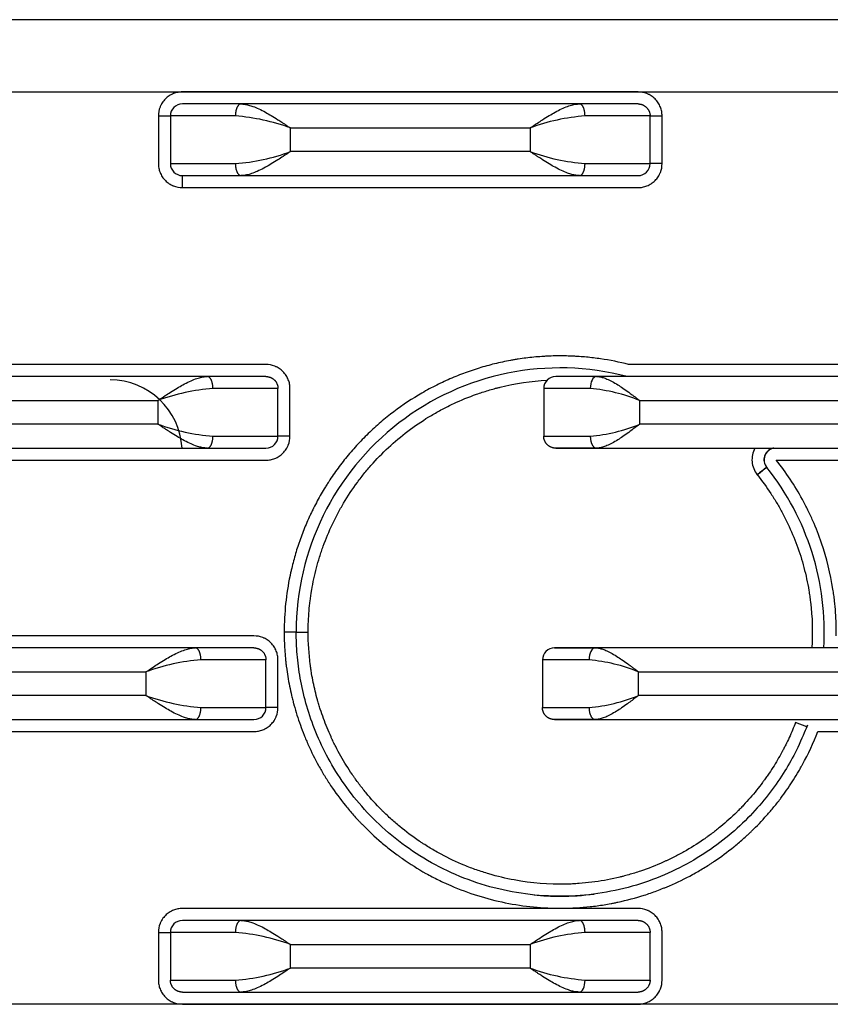
# Model space of a CAD drawing. Units: millimetres. Extents: x 0 to 291, y 0 to 204.
# Drawn here: x 205 to 206, y 107 to 110 of the extents above; entities that cross this region are included whole.
import ezdxf

# ---------------------------------------------------------------- set-up
doc = ezdxf.new("R2010")
doc.units = ezdxf.units.MM
for name, color, linetype in [('HAN-GAI-', 7, 'Continuous'), ('Predeterminado', 7, 'Continuous'), ('TIE-JIAN-02', 7, 'Continuous'), ('»¤Ì×-02_MIR1', 7, 'Continuous')]:
    doc.layers.add(name, color=color, linetype=linetype)

# ---------------------------------------------------------------- blocks, each defined once
blk = doc.blocks.new('SE124')
at = {"layer": 'HAN-GAI-', "color": 7, "linetype": 'Continuous'}
for start, end in [(264.3009, 270), (270, 277.39)]:
    blk.add_arc((205.8011, 108.2502), 0.605, start, end, dxfattribs=at)
at = {"layer": 'TIE-JIAN-02', "color": 7, "linetype": 'Continuous'}
blk.add_arc((204.7698, 108.6627), 0.165, 3.03, 90, dxfattribs=at)
at = {"layer": '»¤Ì×-02_MIR1', "color": 7, "linetype": 'Continuous'}
for p, q in [((207.8636, 109.6527), (199.6136, 109.6527)), ((199.7236, 109.4877), (207.7536, 109.4877)), ((205.9794, 109.4872), (204.9353, 109.4872)), ((205.0694, 109.4597), (204.9353, 109.4597)), ((205.0694, 109.4597), (204.9353, 109.4597)), ((205.8452, 109.4597), (205.0694, 109.4597)), ((205.9794, 109.4597), (205.8452, 109.4597)), ((205.9794, 109.4597), (205.8452, 109.4597)), ((204.8803, 109.4322), (204.8803, 109.3231)), ((204.8803, 109.4322), (204.9078, 109.4322)), ((204.9078, 109.4322), (204.9078, 109.3231)), ((205.0568, 109.4322), (204.9078, 109.4322)), ((206.0069, 109.4322), (205.8578, 109.4322)), ((206.0069, 109.4322), (206.0344, 109.4322)), ((206.0069, 109.3231), (206.0069, 109.4322)), ((206.0344, 109.3231), (206.0344, 109.4322)), ((205.1828, 109.3506), (205.1828, 109.4047)), ((205.1828, 109.4047), (205.7319, 109.4047)), ((205.7319, 109.4047), (205.7319, 109.3506)), ((205.7319, 109.3506), (205.1828, 109.3506)), ((204.9078, 109.3231), (205.0568, 109.3231)), ((205.8578, 109.3231), (206.0069, 109.3231)), ((206.0344, 109.3231), (206.0069, 109.3231)), ((204.9353, 109.2681), (204.9353, 109.2956)), ((204.9353, 109.2956), (205.0694, 109.2956)), ((204.9353, 109.2956), (205.0694, 109.2956)), ((205.0694, 109.2956), (205.8452, 109.2956)), ((205.8452, 109.2956), (205.9794, 109.2956)), ((205.8452, 109.2956), (205.9794, 109.2956)), ((204.9353, 109.2681), (205.9794, 109.2681)), ((205.1269, 108.8629), (204.0828, 108.8629)), ((207.6981, 108.8629), (205.9578, 108.8629)), ((204.9927, 108.8354), (204.2169, 108.8354)), ((205.0816, 108.8354), (204.9927, 108.8354)), ((205.1269, 108.8354), (204.9927, 108.8354)), ((205.1269, 108.8354), (205.0816, 108.8354)), ((205.884, 108.8354), (205.7907, 108.8354)), ((207.564, 108.8354), (205.884, 108.8354)), ((205.1544, 108.8079), (205.0053, 108.8079)), ((205.1544, 108.6989), (205.1544, 108.8079)), ((205.1819, 108.6989), (205.1819, 108.8079)), ((205.8699, 108.8079), (205.7632, 108.8079)), ((205.7632, 108.8079), (205.7632, 108.6989)), ((204.3303, 108.7804), (204.8794, 108.7804)), ((204.8794, 108.7804), (204.8794, 108.7264)), ((205.9832, 108.7804), (207.4506, 108.7804)), ((205.9832, 108.7264), (205.9832, 108.7804)), ((204.8794, 108.7264), (204.3303, 108.7264)), ((207.4506, 108.7264), (205.9832, 108.7264)), ((205.0053, 108.6989), (205.1544, 108.6989)), ((205.1819, 108.6989), (205.1544, 108.6989)), ((205.7632, 108.6989), (205.8699, 108.6989)), ((204.2169, 108.6714), (204.9927, 108.6714)), ((204.9927, 108.6714), (205.0987, 108.6714)), ((204.9927, 108.6714), (205.1269, 108.6714)), ((205.0989, 108.6714), (205.1269, 108.6714)), ((205.8219, 108.6714), (205.7907, 108.6714)), ((205.7907, 108.6714), (205.884, 108.6714)), ((205.884, 108.6714), (205.822, 108.6714)), ((205.884, 108.6714), (207.564, 108.6714)), ((206.2905, 108.6714), (206.288, 108.6714)), ((204.0828, 108.6439), (205.1269, 108.6439)), ((206.2738, 108.6277), (206.2742, 108.6272)), ((206.2961, 108.6439), (207.6981, 108.6439)), ((206.2524, 108.6105), (206.2527, 108.6101)), ((205.0994, 108.2414), (204.0553, 108.2414)), ((205.1961, 108.2502), (205.1686, 108.2502)), ((205.1961, 108.2502), (205.2236, 108.2502)), ((204.9652, 108.2139), (204.1894, 108.2139)), ((205.0541, 108.2139), (204.9652, 108.2139)), ((205.0994, 108.2139), (204.9652, 108.2139)), ((205.0994, 108.2139), (205.0541, 108.2139)), ((205.8812, 108.2139), (205.7878, 108.2139)), ((205.7878, 108.2139), (205.8812, 108.2139)), ((207.564, 108.2139), (205.8812, 108.2139)), ((205.1269, 108.1864), (204.9778, 108.1864)), ((205.1269, 108.0774), (205.1269, 108.1864)), ((205.1544, 108.0774), (205.1544, 108.1864)), ((205.867, 108.1864), (205.7603, 108.1864)), ((205.7603, 108.1864), (205.7603, 108.0774)), ((204.3028, 108.1589), (204.8519, 108.1589)), ((204.8519, 108.1589), (204.8519, 108.1049)), ((205.9803, 108.1589), (207.4506, 108.1589)), ((205.9803, 108.1049), (205.9803, 108.1589)), ((204.8519, 108.1049), (204.3028, 108.1049)), ((207.4506, 108.1049), (205.9803, 108.1049)), ((204.9778, 108.0774), (205.1269, 108.0774)), ((205.1544, 108.0774), (205.1269, 108.0774)), ((205.7603, 108.0774), (205.867, 108.0774)), ((204.1894, 108.0499), (204.9652, 108.0499)), ((204.9652, 108.0499), (205.0711, 108.0499)), ((204.9652, 108.0499), (205.0994, 108.0499)), ((205.0714, 108.0499), (205.0994, 108.0499)), ((205.8812, 108.0499), (205.7878, 108.0499)), ((205.7878, 108.0499), (205.8812, 108.0499)), ((205.8812, 108.0499), (207.564, 108.0499)), ((206.3658, 108.0332), (206.3402, 108.0431)), ((204.0553, 108.0224), (205.0994, 108.0224)), ((206.3911, 108.0224), (207.6981, 108.0224)), ((205.9794, 107.6172), (204.9353, 107.6172)), ((205.0694, 107.5897), (204.9353, 107.5897)), ((205.0694, 107.5897), (204.9353, 107.5897)), ((205.8452, 107.5897), (205.0694, 107.5897)), ((205.9794, 107.5897), (205.8452, 107.5897)), ((205.9794, 107.5897), (205.8452, 107.5897)), ((204.8803, 107.5622), (204.8803, 107.4531)), ((204.8803, 107.5622), (204.9078, 107.5622)), ((204.9078, 107.5622), (204.9078, 107.4531)), ((205.0568, 107.5622), (204.9078, 107.5622)), ((206.0069, 107.5622), (205.8578, 107.5622)), ((206.0069, 107.4531), (206.0069, 107.5622)), ((206.0344, 107.4531), (206.0344, 107.5622)), ((205.1828, 107.4806), (205.1828, 107.5347)), ((205.1828, 107.5347), (205.7319, 107.5347)), ((205.7319, 107.5347), (205.7319, 107.4806)), ((205.7319, 107.4806), (205.1828, 107.4806)), ((204.9078, 107.4531), (205.0568, 107.4531)), ((205.8578, 107.4531), (206.0069, 107.4531)), ((204.9353, 107.4256), (204.9805, 107.4256)), ((204.9353, 107.4256), (205.0694, 107.4256)), ((204.9808, 107.4256), (205.0694, 107.4256)), ((205.0694, 107.4256), (205.8452, 107.4256)), ((205.8452, 107.4256), (205.9794, 107.4256)), ((207.7536, 107.3977), (199.7236, 107.3977)), ((204.9353, 107.3981), (205.9794, 107.3981))]:
    blk.add_line(p, q, dxfattribs=at)
for centre, radius, start, end in [((204.9353, 109.4322), 0.0275, 90, 180), ((205.0218, 108.9694), 0.4641, 69.7016, 85.6714), ((205.8913, 108.9767), 0.4567, 94.198, 110.429), ((205.0234, 109.7786), 0.4567, 274.198, 290.429), ((205.8929, 109.786), 0.4641, 249.7016, 265.6714), ((204.9353, 109.3231), 0.0275, 180, 270), ((205.9794, 109.3231), 0.0275, 270, 0), ((205.8011, 108.2502), 0.605, 75.3304, 180), ((205.7907, 108.8079), 0.0275, 90, 180), ((205.0388, 108.3525), 0.4567, 94.198, 110.429), ((205.8361, 108.4214), 0.388, 67.7173, 85.0008), ((205.0404, 109.1617), 0.4641, 249.7016, 265.6714), ((205.8375, 109.0793), 0.3818, 274.8571, 292.4247), ((205.1269, 108.6989), 0.0275, 270, 0), ((206.2953, 108.6449), 0.0275, 105.3431, 218.6393), ((206.2957, 108.6444), 0.0275, 100.8224, 218.5491), ((207.4886, 107.0845), 1.9639, 128.2089, 129.0112), ((207.6989, 106.8175), 2.3033, 128.2121, 128.8962), ((205.8011, 108.2502), 0.605, 356.5677, 38.5541), ((205.7878, 108.1864), 0.0275, 90, 180), ((205.0113, 107.731), 0.4567, 94.198, 110.429), ((205.8332, 107.7999), 0.388, 67.7173, 85.0008), ((205.0129, 108.5402), 0.4641, 249.7016, 265.6714), ((205.8347, 108.4578), 0.3818, 274.8571, 292.4247), ((205.0994, 108.0774), 0.0275, 270, 0), ((204.9353, 107.5622), 0.0275, 90, 180), ((205.0218, 107.0994), 0.4641, 69.7016, 85.6714), ((205.8913, 107.1067), 0.4567, 94.198, 110.429), ((205.0234, 107.9086), 0.4567, 274.198, 290.429), ((205.8929, 107.916), 0.4641, 249.7016, 265.6713)]:
    blk.add_arc(centre, radius, start, end, dxfattribs=at)
for centre, major_axis, ratio in [((205.884, 108.8079), (0, -0.0275), 0.515079), ((205.8812, 108.1864), (0, -0.0275), 0.515079), ((205.8452, 107.4531), (0, 0.0275), 0.458123)]:
    blk.add_ellipse(centre, major_axis=major_axis, ratio=ratio, start_param=3.141593, end_param=4.712389, dxfattribs=at)
for points, knots in [([(204.9353, 109.4872), (204.9318, 109.4872), (204.9266, 109.4867), (204.9216, 109.4855), (204.9183, 109.4845), (204.9168, 109.484), (204.9116, 109.482), (204.9084, 109.4803), (204.902, 109.4762), (204.8991, 109.4738), (204.8937, 109.4684), (204.8913, 109.4654), (204.8883, 109.4607), (204.8869, 109.4584), (204.8856, 109.4559), (204.8849, 109.4542), (204.8845, 109.4533), (204.8816, 109.446), (204.8803, 109.4392), (204.8803, 109.4322)], [0, 0, 0, 0, 0.125, 0.1875, 0.1875, 0.25, 0.25, 0.375, 0.375, 0.5, 0.5, 0.625, 0.625, 0.6875, 0.71875, 0.71875, 0.75, 0.75, 1, 1, 1, 1]), ([(206.0344, 109.4322), (206.0344, 109.4357), (206.0339, 109.4409), (206.0327, 109.4459), (206.0317, 109.4492), (206.0312, 109.4507), (206.0291, 109.4559), (206.0275, 109.4591), (206.0233, 109.4655), (206.0209, 109.4684), (206.0156, 109.4738), (206.0126, 109.4762), (206.0079, 109.4792), (206.0055, 109.4806), (206.003, 109.4819), (206.0013, 109.4826), (206.0004, 109.483), (205.9931, 109.4859), (205.9864, 109.4872), (205.9794, 109.4872)], [0, 0, 0, 0, 0.125, 0.1875, 0.1875, 0.25, 0.25, 0.375, 0.375, 0.5, 0.5, 0.625, 0.625, 0.6875, 0.71875, 0.71875, 0.75, 0.75, 1, 1, 1, 1]), ([(205.0694, 109.4597), (205.0722, 109.4596), (205.0779, 109.4593), (205.0871, 109.4573), (205.098, 109.4539), (205.1108, 109.4485), (205.1248, 109.4413), (205.1393, 109.4329), (205.1503, 109.426), (205.1585, 109.4208), (205.1635, 109.4175), (205.1692, 109.4137), (205.1757, 109.4094), (205.1804, 109.4063), (205.1828, 109.4047)], [0, 0, 0, 0, 0.081997, 0.169335, 0.262132, 0.381577, 0.513099, 0.627433, 0.757272, 0.792736, 0.83474, 0.883286, 0.938373, 1, 1, 1, 1]), ([(205.7319, 109.4047), (205.7375, 109.4084), (205.7471, 109.4149), (205.7618, 109.4244), (205.7753, 109.4329), (205.7899, 109.4413), (205.8038, 109.4485), (205.8153, 109.4533), (205.8237, 109.4561), (205.8296, 109.4577), (205.8351, 109.4589), (205.8403, 109.4596), (205.8436, 109.4597), (205.8452, 109.4597)], [0, 0, 0, 0, 0.141753, 0.242641, 0.372498, 0.486815, 0.618355, 0.737783, 0.794144, 0.848522, 0.90094, 0.951423, 1, 1, 1, 1]), ([(205.1828, 109.3506), (205.1772, 109.3469), (205.1676, 109.3405), (205.1529, 109.3309), (205.1393, 109.3225), (205.1248, 109.3141), (205.1108, 109.3069), (205.0993, 109.302), (205.091, 109.2992), (205.0851, 109.2976), (205.0796, 109.2965), (205.0744, 109.2958), (205.071, 109.2957), (205.0694, 109.2956)], [0, 0, 0, 0, 0.141753, 0.242641, 0.372498, 0.486815, 0.618355, 0.737783, 0.794144, 0.848522, 0.90094, 0.951423, 1, 1, 1, 1]), ([(205.8452, 109.2956), (205.8425, 109.2958), (205.8368, 109.296), (205.8275, 109.298), (205.8167, 109.3015), (205.8038, 109.3069), (205.7899, 109.3141), (205.7753, 109.3225), (205.7644, 109.3293), (205.7562, 109.3346), (205.7512, 109.3378), (205.7455, 109.3416), (205.7389, 109.3459), (205.7343, 109.349), (205.7319, 109.3506)], [0, 0, 0, 0, 0.081997, 0.169335, 0.262132, 0.381577, 0.513099, 0.627433, 0.757272, 0.792736, 0.83474, 0.883286, 0.938373, 1, 1, 1, 1]), ([(204.8803, 109.3231), (204.8803, 109.3196), (204.8808, 109.3145), (204.882, 109.3095), (204.883, 109.3062), (204.8835, 109.3046), (204.8855, 109.2995), (204.8872, 109.2962), (204.8913, 109.2899), (204.8937, 109.2869), (204.8991, 109.2816), (204.9021, 109.2791), (204.9068, 109.2761), (204.9091, 109.2747), (204.9116, 109.2735), (204.9133, 109.2727), (204.9142, 109.2723), (204.9215, 109.2694), (204.9283, 109.2682), (204.9353, 109.2681)], [0, 0, 0, 0, 0.125, 0.1875, 0.1875, 0.25, 0.25, 0.375, 0.375, 0.5, 0.5, 0.625, 0.625, 0.6875, 0.71875, 0.71875, 0.75, 0.75, 1, 1, 1, 1]), ([(205.9794, 109.2681), (205.9829, 109.2681), (205.988, 109.2686), (205.993, 109.2698), (205.9963, 109.2708), (205.9979, 109.2713), (206.003, 109.2734), (206.0063, 109.275), (206.0126, 109.2792), (206.0156, 109.2816), (206.0209, 109.2869), (206.0234, 109.29), (206.0264, 109.2946), (206.0278, 109.297), (206.029, 109.2995), (206.0298, 109.3012), (206.0302, 109.3021), (206.0331, 109.3094), (206.0344, 109.3161), (206.0344, 109.3231)], [0, 0, 0, 0, 0.125, 0.1875, 0.1875, 0.25, 0.25, 0.375, 0.375, 0.5, 0.5, 0.625, 0.625, 0.6875, 0.71875, 0.71875, 0.75, 0.75, 1, 1, 1, 1]), ([(205.9578, 108.8629), (205.9365, 108.8684), (205.9044, 108.8749), (205.8664, 108.8795), (205.8473, 108.881), (205.8378, 108.8816), (205.8337, 108.8818), (205.8309, 108.882), (205.8296, 108.882), (205.8166, 108.8826), (205.7991, 108.8829), (205.7788, 108.8823), (205.7701, 108.8819), (205.7643, 108.8816), (205.7615, 108.8814), (205.7465, 108.8804), (205.7285, 108.8787), (205.7077, 108.8758), (205.6988, 108.8744), (205.6929, 108.8734), (205.69, 108.8728), (205.6748, 108.8701), (205.6567, 108.8662), (205.6387, 108.8615), (205.6268, 108.8582), (205.621, 108.8565), (205.6029, 108.8509), (205.585, 108.8448), (205.5673, 108.8379), (205.5557, 108.8331), (205.5499, 108.8307), (205.5324, 108.8229), (205.5208, 108.8173), (205.4981, 108.8055), (205.487, 108.7993), (205.4538, 108.7794), (205.4325, 108.7648), (205.402, 108.7411), (205.3921, 108.7328), (205.3728, 108.7158), (205.3633, 108.7069), (205.3452, 108.6888), (205.3321, 108.6749), (205.3196, 108.6604), (205.3114, 108.6506), (205.3073, 108.6455), (205.2956, 108.6306), (205.2845, 108.6154), (205.2722, 108.5972), (205.2671, 108.5892), (205.2638, 108.5839), (205.2621, 108.5811), (205.2541, 108.568), (205.245, 108.5519), (205.2352, 108.5328), (205.2311, 108.5244), (205.2285, 108.5189), (205.2271, 108.516), (205.2209, 108.5024), (205.2139, 108.4859), (205.2066, 108.4663), (205.2036, 108.4578), (205.2017, 108.4522), (205.2007, 108.4492), (205.1962, 108.4355), (205.1913, 108.4189), (205.1864, 108.3993), (205.1841, 108.3894), (205.1832, 108.3852), (205.1826, 108.3824), (205.1822, 108.3809), (205.173, 108.3369), (205.1686, 108.2938), (205.1686, 108.2502)], [0, 0, 0, 0, 0.0625, 0.09375, 0.109375, 0.117188, 0.121094, 0.121094, 0.125, 0.125, 0.15625, 0.171875, 0.179688, 0.179688, 0.1875, 0.1875, 0.21875, 0.234375, 0.242188, 0.242188, 0.25, 0.25, 0.28125, 0.296875, 0.296875, 0.3125, 0.3125, 0.34375, 0.359375, 0.359375, 0.375, 0.375, 0.40625, 0.40625, 0.4375, 0.4375, 0.5, 0.5, 0.53125, 0.53125, 0.5625, 0.5625, 0.59375, 0.609375, 0.609375, 0.625, 0.625, 0.65625, 0.671875, 0.679688, 0.679688, 0.6875, 0.6875, 0.71875, 0.734375, 0.742188, 0.742188, 0.75, 0.75, 0.78125, 0.796875, 0.804688, 0.804688, 0.8125, 0.8125, 0.84375, 0.859375, 0.867188, 0.871094, 0.871094, 0.875, 0.875, 1, 1, 1, 1]), ([(205.1819, 108.8079), (205.1819, 108.8115), (205.1814, 108.8166), (205.1802, 108.8216), (205.1792, 108.8249), (205.1787, 108.8265), (205.1766, 108.8316), (205.175, 108.8349), (205.1708, 108.8412), (205.1684, 108.8442), (205.1631, 108.8495), (205.1601, 108.852), (205.1554, 108.855), (205.153, 108.8564), (205.1505, 108.8576), (205.1488, 108.8584), (205.1479, 108.8588), (205.1406, 108.8617), (205.1339, 108.8629), (205.1269, 108.8629)], [0, 0, 0, 0, 0.125, 0.1875, 0.1875, 0.25, 0.25, 0.375, 0.375, 0.5, 0.5, 0.625, 0.625, 0.6875, 0.71875, 0.71875, 0.75, 0.75, 1, 1, 1, 1]), ([(204.8794, 108.7804), (204.885, 108.7842), (204.8946, 108.7906), (204.9093, 108.8002), (204.9228, 108.8086), (204.9374, 108.817), (204.9513, 108.8242), (204.9628, 108.8291), (204.9712, 108.8319), (204.9771, 108.8335), (204.9826, 108.8346), (204.9878, 108.8353), (204.9911, 108.8354), (204.9927, 108.8354)], [0, 0, 0, 0, 0.141753, 0.242641, 0.372498, 0.486815, 0.618355, 0.737783, 0.794144, 0.848522, 0.90094, 0.951423, 1, 1, 1, 1]), ([(205.2236, 108.2502), (205.2236, 108.2664), (205.2246, 108.2906), (205.2276, 108.3186), (205.2295, 108.3326), (205.2305, 108.3396), (205.231, 108.3426), (205.2314, 108.3446), (205.2315, 108.3455), (205.2346, 108.3637), (205.24, 108.389), (205.2484, 108.418), (205.2531, 108.4324), (205.2552, 108.4386), (205.2566, 108.4427), (205.2573, 108.4446), (205.2643, 108.4639), (205.2748, 108.4892), (205.2891, 108.5177), (205.2968, 108.5317), (205.3002, 108.5376), (205.3025, 108.5416), (205.3036, 108.5435), (205.3145, 108.5619), (205.3302, 108.5855), (205.3505, 108.6117), (205.3597, 108.6226), (205.3658, 108.6298), (205.3689, 108.6333), (205.398, 108.6656), (205.4266, 108.6915), (205.4732, 108.726), (205.4973, 108.742), (205.5266, 108.7584), (205.5395, 108.765), (205.5481, 108.7693), (205.5526, 108.7715), (205.574, 108.7815), (205.6001, 108.7922), (205.6315, 108.8023), (205.6474, 108.8069), (205.6542, 108.8087), (205.6588, 108.8099), (205.6612, 108.8105), (205.6986, 108.8197), (205.7344, 108.825), (205.7707, 108.8269), (205.7707, 108.8269), (205.7707, 108.8269), (205.7707, 108.8269)], [0, 0, 0, 0, 0.062499, 0.093749, 0.109374, 0.117186, 0.121092, 0.121092, 0.124999, 0.124999, 0.187498, 0.218747, 0.234372, 0.242185, 0.242185, 0.249997, 0.249997, 0.312496, 0.343746, 0.359371, 0.367183, 0.367183, 0.374996, 0.374996, 0.437495, 0.468745, 0.484369, 0.484369, 0.499994, 0.499994, 0.624993, 0.624993, 0.687492, 0.718742, 0.734367, 0.734367, 0.749991, 0.749991, 0.812491, 0.84374, 0.859365, 0.867178, 0.867178, 0.87499, 0.87499, 0.999989, 0.999989, 0.999989, 1, 1, 1, 1]), ([(205.884, 108.8354), (205.8864, 108.8353), (205.8913, 108.8351), (205.8994, 108.8331), (205.9088, 108.8296), (205.92, 108.8241), (205.9323, 108.8169), (205.945, 108.8085), (205.9546, 108.8017), (205.9618, 108.7965), (205.9662, 108.7932), (205.9712, 108.7895), (205.977, 108.7851), (205.981, 108.7821), (205.9832, 108.7804)], [0, 0, 0, 0, 0.083366, 0.171632, 0.264933, 0.384791, 0.516309, 0.629981, 0.758842, 0.794089, 0.835828, 0.88406, 0.938784, 1, 1, 1, 1]), ([(204.9927, 108.6714), (204.99, 108.6715), (204.9843, 108.6718), (204.975, 108.6738), (204.9642, 108.6772), (204.9513, 108.6826), (204.9374, 108.6898), (204.9228, 108.6982), (204.9119, 108.7051), (204.9037, 108.7103), (204.8987, 108.7136), (204.893, 108.7173), (204.8864, 108.7217), (204.8818, 108.7248), (204.8794, 108.7264)], [0, 0, 0, 0, 0.081997, 0.169335, 0.262132, 0.381577, 0.513099, 0.627433, 0.757272, 0.792736, 0.83474, 0.883286, 0.938373, 1, 1, 1, 1]), ([(205.9832, 108.7264), (205.9783, 108.7227), (205.9698, 108.7163), (205.9569, 108.7067), (205.945, 108.6983), (205.9323, 108.6899), (205.92, 108.6827), (205.91, 108.6778), (205.9027, 108.675), (205.8976, 108.6734), (205.8928, 108.6722), (205.8883, 108.6715), (205.8854, 108.6714), (205.884, 108.6714)], [0, 0, 0, 0, 0.140806, 0.241057, 0.369936, 0.48359, 0.615127, 0.734967, 0.791584, 0.846368, 0.899345, 0.950545, 1, 1, 1, 1]), ([(205.1269, 108.6439), (205.1304, 108.6439), (205.1355, 108.6444), (205.1405, 108.6456), (205.1438, 108.6466), (205.1454, 108.6471), (205.1505, 108.6491), (205.1538, 108.6508), (205.1601, 108.6549), (205.1631, 108.6573), (205.1684, 108.6627), (205.1709, 108.6657), (205.1739, 108.6703), (205.1753, 108.6727), (205.1765, 108.6752), (205.1773, 108.6769), (205.1777, 108.6778), (205.1806, 108.6851), (205.1819, 108.6919), (205.1819, 108.6989)], [0, 0, 0, 0, 0.125, 0.1875, 0.1875, 0.25, 0.25, 0.375, 0.375, 0.5, 0.5, 0.625, 0.625, 0.6875, 0.71875, 0.71875, 0.75, 0.75, 1, 1, 1, 1]), ([(206.2471, 108.6714), (206.2419, 108.6618), (206.2396, 108.6509), (206.2414, 108.6294), (206.2455, 108.6191), (206.2524, 108.6105)], [0, 0, 0, 0, 0.5, 0.5, 1, 1, 1, 1]), ([(206.4335, 108.2414), (206.4338, 108.2594), (206.433, 108.2862), (206.4301, 108.3173), (206.4285, 108.3306), (206.4273, 108.3395), (206.4266, 108.3438), (206.4203, 108.3843), (206.4116, 108.4195), (206.3939, 108.4714), (206.384, 108.4968), (206.3705, 108.5257), (206.3644, 108.5379), (206.3601, 108.546), (206.358, 108.5501), (206.3385, 108.5857), (206.3186, 108.6156), (206.2961, 108.6439)], [0, 0, 0, 0, 0.125, 0.1875, 0.21875, 0.21875, 0.25, 0.25, 0.5, 0.5, 0.625, 0.6875, 0.71875, 0.71875, 0.75, 0.75, 1, 1, 1, 1]), ([(206.2527, 108.6101), (206.2637, 108.5963), (206.2791, 108.575), (206.2954, 108.549), (206.302, 108.5376), (206.3063, 108.53), (206.3084, 108.5262), (206.3273, 108.4907), (206.3411, 108.4578), (206.3573, 108.4066), (206.3641, 108.3807), (206.37, 108.3501), (206.3721, 108.3368), (206.3733, 108.328), (206.3739, 108.3235), (206.3787, 108.2842), (206.3797, 108.2491), (206.3774, 108.2139)], [0, 0, 0, 0, 0.125, 0.1875, 0.21875, 0.21875, 0.25, 0.25, 0.5, 0.5, 0.625, 0.6875, 0.71875, 0.71875, 0.75, 0.75, 1, 1, 1, 1]), ([(205.1544, 108.1864), (205.1544, 108.19), (205.1539, 108.1951), (205.1527, 108.2001), (205.1517, 108.2034), (205.1512, 108.205), (205.1491, 108.2101), (205.1475, 108.2134), (205.1433, 108.2197), (205.1409, 108.2227), (205.1356, 108.228), (205.1326, 108.2305), (205.1279, 108.2335), (205.1255, 108.2349), (205.123, 108.2361), (205.1213, 108.2369), (205.1204, 108.2373), (205.1131, 108.2402), (205.1064, 108.2414), (205.0994, 108.2414)], [0, 0, 0, 0, 0.125, 0.1875, 0.1875, 0.25, 0.25, 0.375, 0.375, 0.5, 0.5, 0.625, 0.625, 0.6875, 0.71875, 0.71875, 0.75, 0.75, 1, 1, 1, 1]), ([(205.1686, 108.2502), (205.1686, 108.2368), (205.1692, 108.2167), (205.1711, 108.1934), (205.1723, 108.1818), (205.1729, 108.176), (205.1732, 108.1735), (205.1735, 108.1718), (205.1735, 108.1711), (205.1755, 108.1555), (205.1791, 108.1337), (205.1846, 108.1084), (205.1877, 108.0959), (205.1893, 108.0896), (205.19, 108.0869), (205.1905, 108.0852), (205.1907, 108.0844), (205.1953, 108.0677), (205.2026, 108.0445), (205.2126, 108.018), (205.2181, 108.0048), (205.2209, 107.9983), (205.2221, 107.9955), (205.2229, 107.9937), (205.2233, 107.9928), (205.231, 107.9756), (205.2428, 107.9519), (205.2584, 107.9251), (205.2665, 107.912), (205.2707, 107.9055), (205.2726, 107.9027), (205.2738, 107.9009), (205.2744, 107.9), (205.2856, 107.8831), (205.3026, 107.86), (205.3241, 107.8346), (205.3353, 107.8222), (205.3411, 107.8161), (205.3435, 107.8135), (205.3452, 107.8118), (205.346, 107.8109), (205.361, 107.7954), (205.3832, 107.7746), (205.4108, 107.7523), (205.425, 107.7416), (205.4312, 107.7371), (205.4353, 107.7342), (205.4373, 107.7328), (205.4569, 107.7191), (205.4839, 107.7022), (205.5168, 107.685), (205.5336, 107.677), (205.5408, 107.6737), (205.5457, 107.6715), (205.5481, 107.6705), (205.5706, 107.6607), (205.591, 107.6532), (205.6325, 107.6402), (205.6535, 107.6347), (205.6965, 107.626), (205.7289, 107.6211), (205.767, 107.6184), (205.7834, 107.6179), (205.7943, 107.6177), (205.7999, 107.6176), (205.8269, 107.6178), (205.859, 107.6197), (205.8962, 107.6247), (205.9148, 107.6279), (205.9227, 107.6295), (205.928, 107.6305), (205.9307, 107.6311), (205.9536, 107.636), (205.9836, 107.6439), (206.0177, 107.6558), (206.0346, 107.6623), (206.043, 107.6658), (206.0466, 107.6673), (206.049, 107.6683), (206.0503, 107.6688), (206.0694, 107.6771), (206.0958, 107.6899), (206.1255, 107.707), (206.14, 107.7161), (206.1472, 107.7208), (206.1503, 107.7228), (206.1523, 107.7242), (206.1534, 107.7249), (206.1695, 107.7358), (206.1916, 107.752), (206.2159, 107.7726), (206.2278, 107.7833), (206.2337, 107.7887), (206.2362, 107.7911), (206.2378, 107.7926), (206.2387, 107.7935), (206.2516, 107.8059), (206.269, 107.8241), (206.2881, 107.8464), (206.2973, 107.8579), (206.3018, 107.8637), (206.3037, 107.8662), (206.305, 107.8679), (206.3057, 107.8688), (206.3155, 107.8818), (206.3286, 107.9007), (206.3428, 107.9235), (206.3495, 107.9351), (206.3528, 107.9409), (206.3542, 107.9434), (206.3551, 107.9451), (206.3557, 107.946), (206.3694, 107.9712), (206.3811, 107.9964), (206.3911, 108.0224)], [0, 0, 0, 0, 0.03125, 0.046875, 0.054687, 0.058594, 0.060547, 0.060547, 0.0625, 0.0625, 0.09375, 0.109375, 0.117187, 0.121094, 0.123047, 0.123047, 0.125, 0.125, 0.15625, 0.171875, 0.179687, 0.183594, 0.185547, 0.185547, 0.1875, 0.1875, 0.21875, 0.234375, 0.242187, 0.246094, 0.248047, 0.248047, 0.25, 0.25, 0.28125, 0.296875, 0.304687, 0.308594, 0.310547, 0.310547, 0.3125, 0.3125, 0.34375, 0.359375, 0.367187, 0.371094, 0.371094, 0.375, 0.375, 0.40625, 0.421875, 0.429687, 0.433594, 0.433594, 0.4375, 0.4375, 0.46875, 0.46875, 0.5, 0.5, 0.53125, 0.546875, 0.554687, 0.554687, 0.5625, 0.5625, 0.59375, 0.609375, 0.617188, 0.621094, 0.621094, 0.625, 0.625, 0.65625, 0.671875, 0.679688, 0.683594, 0.685547, 0.685547, 0.6875, 0.6875, 0.71875, 0.734375, 0.742188, 0.746094, 0.748047, 0.748047, 0.75, 0.75, 0.78125, 0.796875, 0.804688, 0.808594, 0.810547, 0.810547, 0.8125, 0.8125, 0.84375, 0.859375, 0.867188, 0.871094, 0.873047, 0.873047, 0.875, 0.875, 0.90625, 0.921875, 0.929688, 0.933594, 0.935547, 0.935547, 0.9375, 0.9375, 1, 1, 1, 1]), ([(206.3402, 108.0431), (206.3357, 108.0314), (206.3284, 108.0142), (206.319, 107.9946), (206.3141, 107.9849), (206.3115, 107.9801), (206.3104, 107.978), (206.3097, 107.9766), (206.3094, 107.976), (206.3024, 107.9632), (206.292, 107.9454), (206.2787, 107.9254), (206.2718, 107.9155), (206.2683, 107.9107), (206.2667, 107.9086), (206.2657, 107.9072), (206.2652, 107.9066), (206.2557, 107.8937), (206.2415, 107.8761), (206.2238, 107.8566), (206.2146, 107.847), (206.21, 107.8423), (206.208, 107.8403), (206.2066, 107.839), (206.206, 107.8384), (206.1935, 107.8262), (206.1752, 107.8097), (206.1527, 107.7919), (206.1412, 107.7834), (206.1353, 107.7792), (206.1328, 107.7774), (206.1311, 107.7763), (206.1303, 107.7757), (206.1148, 107.765), (206.0924, 107.751), (206.0651, 107.7364), (206.0513, 107.7296), (206.0442, 107.7264), (206.0412, 107.725), (206.0392, 107.7241), (206.0383, 107.7236), (206.0201, 107.7155), (205.9939, 107.7052), (205.9626, 107.6956), (205.9468, 107.6913), (205.9399, 107.6896), (205.9354, 107.6885), (205.9332, 107.688), (205.9117, 107.683), (205.8829, 107.6779), (205.849, 107.6745), (205.8344, 107.6736), (205.8246, 107.6731), (205.8198, 107.673), (205.7748, 107.6719), (205.7351, 107.6751), (205.6761, 107.686), (205.647, 107.693), (205.6139, 107.7037), (205.5998, 107.7088), (205.5905, 107.7124), (205.5858, 107.7143), (205.5631, 107.7236), (205.5367, 107.7361), (205.507, 107.753), (205.4925, 107.762), (205.4863, 107.766), (205.4823, 107.7687), (205.4801, 107.7701), (205.4626, 107.7819), (205.4401, 107.7987), (205.4154, 107.8202), (205.4034, 107.8314), (205.3975, 107.8371), (205.395, 107.8395), (205.3933, 107.8412), (205.3925, 107.8421), (205.3792, 107.8554), (205.3614, 107.875), (205.3423, 107.8993), (205.3331, 107.9117), (205.3286, 107.918), (205.3267, 107.9208), (205.3255, 107.9226), (205.3248, 107.9236), (205.315, 107.938), (205.3019, 107.9589), (205.2884, 107.9842), (205.282, 107.997), (205.2789, 108.0035), (205.2776, 108.0063), (205.2767, 108.0082), (205.2763, 108.0092), (205.2696, 108.0238), (205.261, 108.0447), (205.2524, 108.0697), (205.2485, 108.0823), (205.2466, 108.0886), (205.2459, 108.0913), (205.2453, 108.0931), (205.2451, 108.0941), (205.2411, 108.1082), (205.2363, 108.1282), (205.2319, 108.1519), (205.2301, 108.1638), (205.2292, 108.1697), (205.2289, 108.1723), (205.2286, 108.174), (205.2285, 108.1749), (205.2252, 108.2004), (205.2236, 108.2252), (205.2236, 108.2502)], [0, 0, 0, 0, 0.03125, 0.046875, 0.054688, 0.058594, 0.060547, 0.060547, 0.0625, 0.0625, 0.09375, 0.109375, 0.117188, 0.121094, 0.123047, 0.123047, 0.125, 0.125, 0.15625, 0.171875, 0.179688, 0.183594, 0.185547, 0.185547, 0.1875, 0.1875, 0.21875, 0.234375, 0.242188, 0.246094, 0.248047, 0.248047, 0.25, 0.25, 0.28125, 0.296875, 0.304688, 0.308594, 0.310547, 0.310547, 0.3125, 0.3125, 0.34375, 0.359375, 0.367188, 0.371094, 0.371094, 0.375, 0.375, 0.40625, 0.421875, 0.429688, 0.429688, 0.4375, 0.4375, 0.5, 0.5, 0.53125, 0.546875, 0.554688, 0.554688, 0.5625, 0.5625, 0.59375, 0.609375, 0.617188, 0.621094, 0.621094, 0.625, 0.625, 0.65625, 0.671875, 0.679688, 0.683594, 0.685547, 0.685547, 0.6875, 0.6875, 0.71875, 0.734375, 0.742188, 0.746094, 0.748047, 0.748047, 0.75, 0.75, 0.78125, 0.796875, 0.804688, 0.808594, 0.810547, 0.810547, 0.8125, 0.8125, 0.84375, 0.859375, 0.867188, 0.871094, 0.873047, 0.873047, 0.875, 0.875, 0.90625, 0.921875, 0.929688, 0.933594, 0.935547, 0.935547, 0.9375, 0.9375, 1, 1, 1, 1]), ([(204.8519, 108.1589), (204.8575, 108.1627), (204.8671, 108.1691), (204.8818, 108.1787), (204.8953, 108.1871), (204.9099, 108.1955), (204.9238, 108.2027), (204.9353, 108.2076), (204.9437, 108.2104), (204.9496, 108.212), (204.9551, 108.2131), (204.9603, 108.2138), (204.9636, 108.2139), (204.9652, 108.2139)], [0, 0, 0, 0, 0.141753, 0.242641, 0.372498, 0.486815, 0.618355, 0.737783, 0.794144, 0.848522, 0.90094, 0.951423, 1, 1, 1, 1]), ([(205.8812, 108.2139), (205.8835, 108.2138), (205.8884, 108.2136), (205.8965, 108.2116), (205.9059, 108.2081), (205.9172, 108.2026), (205.9294, 108.1954), (205.9422, 108.187), (205.9518, 108.1802), (205.9589, 108.175), (205.9633, 108.1717), (205.9684, 108.168), (205.9741, 108.1636), (205.9782, 108.1606), (205.9803, 108.1589)], [0, 0, 0, 0, 0.083366, 0.171632, 0.264933, 0.384791, 0.516309, 0.629981, 0.758842, 0.794088, 0.835828, 0.884059, 0.938784, 1, 1, 1, 1]), ([(204.9652, 108.0499), (204.9625, 108.05), (204.9568, 108.0503), (204.9475, 108.0523), (204.9367, 108.0557), (204.9238, 108.0611), (204.9099, 108.0683), (204.8953, 108.0767), (204.8844, 108.0836), (204.8762, 108.0888), (204.8712, 108.0921), (204.8655, 108.0958), (204.8589, 108.1002), (204.8543, 108.1033), (204.8519, 108.1049)], [0, 0, 0, 0, 0.081997, 0.169335, 0.262132, 0.381577, 0.513099, 0.627433, 0.757272, 0.792736, 0.83474, 0.883286, 0.938373, 1, 1, 1, 1]), ([(205.9803, 108.1049), (205.9754, 108.1012), (205.9669, 108.0948), (205.954, 108.0852), (205.9422, 108.0768), (205.9294, 108.0684), (205.9172, 108.0612), (205.9071, 108.0563), (205.8998, 108.0535), (205.8947, 108.0519), (205.8899, 108.0507), (205.8854, 108.05), (205.8826, 108.0499), (205.8812, 108.0499)], [0, 0, 0, 0, 0.140806, 0.241057, 0.369936, 0.48359, 0.615127, 0.734967, 0.791584, 0.846368, 0.899345, 0.950545, 1, 1, 1, 1]), ([(205.0994, 108.0224), (205.1029, 108.0224), (205.108, 108.0229), (205.113, 108.0241), (205.1163, 108.0251), (205.1179, 108.0256), (205.123, 108.0276), (205.1263, 108.0293), (205.1326, 108.0334), (205.1356, 108.0358), (205.1409, 108.0412), (205.1434, 108.0442), (205.1464, 108.0488), (205.1478, 108.0512), (205.149, 108.0537), (205.1498, 108.0554), (205.1502, 108.0563), (205.1531, 108.0636), (205.1544, 108.0704), (205.1544, 108.0774)], [0, 0, 0, 0, 0.125, 0.1875, 0.1875, 0.25, 0.25, 0.375, 0.375, 0.5, 0.5, 0.625, 0.625, 0.6875, 0.71875, 0.71875, 0.75, 0.75, 1, 1, 1, 1]), ([(204.9353, 107.6172), (204.9318, 107.6172), (204.9266, 107.6167), (204.9216, 107.6155), (204.9183, 107.6145), (204.9168, 107.614), (204.9116, 107.612), (204.9084, 107.6103), (204.902, 107.6062), (204.8991, 107.6038), (204.8937, 107.5984), (204.8913, 107.5954), (204.8883, 107.5907), (204.8869, 107.5884), (204.8856, 107.5859), (204.8849, 107.5842), (204.8845, 107.5833), (204.8816, 107.576), (204.8803, 107.5692), (204.8803, 107.5622)], [0, 0, 0, 0, 0.125, 0.1875, 0.1875, 0.25, 0.25, 0.375, 0.375, 0.5, 0.5, 0.625, 0.625, 0.6875, 0.71875, 0.71875, 0.75, 0.75, 1, 1, 1, 1]), ([(206.0344, 107.5622), (206.0344, 107.5657), (206.0339, 107.5709), (206.0327, 107.5759), (206.0317, 107.5792), (206.0312, 107.5807), (206.0291, 107.5859), (206.0275, 107.5891), (206.0233, 107.5955), (206.0209, 107.5984), (206.0156, 107.6038), (206.0126, 107.6062), (206.0079, 107.6092), (206.0055, 107.6106), (206.003, 107.6119), (206.0013, 107.6126), (206.0004, 107.613), (205.9931, 107.6159), (205.9864, 107.6172), (205.9794, 107.6172)], [0, 0, 0, 0, 0.125, 0.1875, 0.1875, 0.25, 0.25, 0.375, 0.375, 0.5, 0.5, 0.625, 0.625, 0.6875, 0.71875, 0.71875, 0.75, 0.75, 1, 1, 1, 1]), ([(205.0694, 107.5897), (205.0722, 107.5896), (205.0779, 107.5893), (205.0871, 107.5873), (205.098, 107.5839), (205.1108, 107.5785), (205.1248, 107.5713), (205.1393, 107.5629), (205.1503, 107.556), (205.1585, 107.5508), (205.1635, 107.5475), (205.1692, 107.5437), (205.1757, 107.5394), (205.1804, 107.5363), (205.1828, 107.5347)], [0, 0, 0, 0, 0.081997, 0.169335, 0.262132, 0.381577, 0.513099, 0.627433, 0.757272, 0.792736, 0.83474, 0.883286, 0.938373, 1, 1, 1, 1]), ([(205.7319, 107.5347), (205.7375, 107.5384), (205.7471, 107.5449), (205.7618, 107.5544), (205.7753, 107.5629), (205.7899, 107.5713), (205.8038, 107.5785), (205.8153, 107.5833), (205.8237, 107.5861), (205.8296, 107.5877), (205.8351, 107.5889), (205.8403, 107.5896), (205.8436, 107.5897), (205.8452, 107.5897)], [0, 0, 0, 0, 0.141753, 0.242641, 0.372498, 0.486815, 0.618355, 0.737783, 0.794144, 0.848522, 0.90094, 0.951423, 1, 1, 1, 1]), ([(205.1828, 107.4806), (205.1772, 107.4769), (205.1676, 107.4705), (205.1529, 107.4609), (205.1393, 107.4525), (205.1248, 107.4441), (205.1108, 107.4369), (205.0993, 107.432), (205.091, 107.4292), (205.0851, 107.4276), (205.0796, 107.4265), (205.0744, 107.4258), (205.071, 107.4257), (205.0694, 107.4256)], [0, 0, 0, 0, 0.141753, 0.242641, 0.372498, 0.486815, 0.618355, 0.737783, 0.794144, 0.848522, 0.90094, 0.951423, 1, 1, 1, 1]), ([(205.8452, 107.4256), (205.8425, 107.4258), (205.8368, 107.426), (205.8275, 107.428), (205.8167, 107.4315), (205.8038, 107.4369), (205.7899, 107.4441), (205.7753, 107.4525), (205.7644, 107.4593), (205.7562, 107.4646), (205.7512, 107.4678), (205.7455, 107.4716), (205.7389, 107.4759), (205.7343, 107.479), (205.7319, 107.4806)], [0, 0, 0, 0, 0.081997, 0.169335, 0.262132, 0.381577, 0.513099, 0.627433, 0.757272, 0.792736, 0.83474, 0.883286, 0.938373, 1, 1, 1, 1]), ([(204.8803, 107.4531), (204.8803, 107.4496), (204.8808, 107.4445), (204.882, 107.4395), (204.883, 107.4362), (204.8835, 107.4346), (204.8855, 107.4295), (204.8872, 107.4262), (204.8913, 107.4199), (204.8937, 107.4169), (204.8991, 107.4116), (204.9021, 107.4091), (204.9068, 107.4061), (204.9091, 107.4047), (204.9116, 107.4035), (204.9133, 107.4027), (204.9142, 107.4023), (204.9215, 107.3994), (204.9283, 107.3982), (204.9353, 107.3981)], [0, 0, 0, 0, 0.125, 0.1875, 0.1875, 0.25, 0.25, 0.375, 0.375, 0.5, 0.5, 0.625, 0.625, 0.6875, 0.71875, 0.71875, 0.75, 0.75, 1, 1, 1, 1]), ([(205.9794, 107.3981), (205.9829, 107.3981), (205.988, 107.3986), (205.993, 107.3998), (205.9963, 107.4008), (205.9979, 107.4013), (206.003, 107.4034), (206.0063, 107.405), (206.0126, 107.4092), (206.0156, 107.4116), (206.0209, 107.4169), (206.0234, 107.42), (206.0264, 107.4246), (206.0278, 107.427), (206.029, 107.4295), (206.0298, 107.4312), (206.0302, 107.4321), (206.0331, 107.4394), (206.0344, 107.4461), (206.0344, 107.4531)], [0, 0, 0, 0, 0.125, 0.1875, 0.1875, 0.25, 0.25, 0.375, 0.375, 0.5, 0.5, 0.625, 0.625, 0.6875, 0.71875, 0.71875, 0.75, 0.75, 1, 1, 1, 1])]:
    blk.add_open_spline(points, degree=3, knots=knots, dxfattribs=at)
for points, weights in [([(205.0694, 109.4597), (205.062, 109.4597), (205.0568, 109.4483), (205.0568, 109.4322)], [0.956578302166, 0.769794770396, 0.769794770396, 0.956578302166]), ([(205.8578, 109.4322), (205.8578, 109.4483), (205.8526, 109.4597), (205.8452, 109.4597)], [0.956578302162, 0.769794770372, 0.769794770372, 0.956578302162]), ([(205.9794, 109.4597), (205.9955, 109.4597), (206.0069, 109.4483), (206.0069, 109.4322)], [0.956578302162, 0.769794770372, 0.769794770372, 0.956578302162]), ([(205.0568, 109.3231), (205.0568, 109.307), (205.062, 109.2956), (205.0694, 109.2956)], [0.956578302166, 0.769794770396, 0.769794770396, 0.956578302166]), ([(205.8452, 109.2956), (205.8526, 109.2956), (205.8578, 109.307), (205.8578, 109.3231)], [0.956578302168, 0.769794770407, 0.769794770407, 0.956578302168]), ([(205.0053, 108.8079), (205.0053, 108.8241), (205.0001, 108.8354), (204.9927, 108.8354)], [0.956578302166, 0.769794770396, 0.769794770396, 0.956578302166]), ([(205.1269, 108.8354), (205.143, 108.8354), (205.1544, 108.8241), (205.1544, 108.8079)], [0.956578302166, 0.769794770396, 0.769794770396, 0.956578302166]), ([(204.9927, 108.6714), (205.0001, 108.6714), (205.0053, 108.6828), (205.0053, 108.6989)], [0.956578302166, 0.769794770396, 0.769794770396, 0.956578302166]), ([(205.7907, 108.6714), (205.7746, 108.6714), (205.7632, 108.6828), (205.7632, 108.6989)], [0.956578302208, 0.769794770396, 0.769794770382, 0.956578302166]), ([(205.8699, 108.6989), (205.8699, 108.6828), (205.8757, 108.6714), (205.884, 108.6714)], [0.956578302166, 0.769794770396, 0.769794770396, 0.956578302166]), ([(204.9778, 108.1864), (204.9778, 108.2026), (204.9726, 108.2139), (204.9652, 108.2139)], [0.956578302166, 0.769794770396, 0.769794770396, 0.956578302166]), ([(205.0994, 108.2139), (205.1155, 108.2139), (205.1269, 108.2026), (205.1269, 108.1864)], [0.956578302166, 0.769794770396, 0.769794770396, 0.956578302166]), ([(204.9652, 108.0499), (204.9726, 108.0499), (204.9778, 108.0613), (204.9778, 108.0774)], [0.956578302166, 0.769794770396, 0.769794770396, 0.956578302166]), ([(205.7878, 108.0499), (205.7717, 108.0499), (205.7603, 108.0613), (205.7603, 108.0774)], [0.956308178545, 0.768698254694, 0.767456242932, 0.952582143259]), ([(205.867, 108.0774), (205.867, 108.0613), (205.8729, 108.0499), (205.8812, 108.0499)], [0.952582105527, 0.767456243101, 0.76869826744, 0.956308178545]), ([(205.0694, 107.5897), (205.062, 107.5897), (205.0568, 107.5783), (205.0568, 107.5622)], [0.956578302166, 0.769794770396, 0.769794770396, 0.956578302166]), ([(205.8578, 107.5622), (205.8578, 107.5783), (205.8526, 107.5897), (205.8452, 107.5897)], [0.956578302166, 0.769794770394, 0.769794770394, 0.956578302166]), ([(205.9794, 107.5897), (205.9955, 107.5897), (206.0069, 107.5783), (206.0069, 107.5622)], [0.956578302166, 0.769794770394, 0.769794770394, 0.956578302166]), ([(204.9353, 107.4256), (204.9192, 107.4256), (204.9078, 107.437), (204.9078, 107.4531)], [0.956578302166, 0.769794770397, 0.769794770397, 0.956578302166]), ([(205.0568, 107.4531), (205.0568, 107.437), (205.062, 107.4256), (205.0694, 107.4256)], [0.956578302166, 0.769794770397, 0.769794770397, 0.956578302166]), ([(206.0069, 107.4531), (206.0069, 107.437), (205.9955, 107.4256), (205.9794, 107.4256)], [0.956578302166, 0.769794770396, 0.769794770396, 0.956578302166])]:
    blk.add_rational_spline(points, weights, degree=3, dxfattribs=at)
blk.add_rational_spline([(206.3658, 108.0332), (206.3658, 108.0332), (206.3658, 108.0332), (206.3658, 108.0332), (206.0532, 107.2194), (205.1961, 107.3784), (205.1961, 108.2502)], [0.956578302166, 0.956578302166, 0.956578302166, 0.956578302166, 0.435152210498, 0.435152210498, 0.956578302166], degree=3, knots=[0, 0, 0, 0, 0.000007, 0.000007, 0.000007, 1, 1, 1, 1], dxfattribs=at)

msp = doc.modelspace()

# ---------------------------------------------------------------- block references
at = {"layer": 'Predeterminado'}
msp.add_blockref('SE124', (0, 0), dxfattribs=at)

doc.saveas('drawing.dxf')
